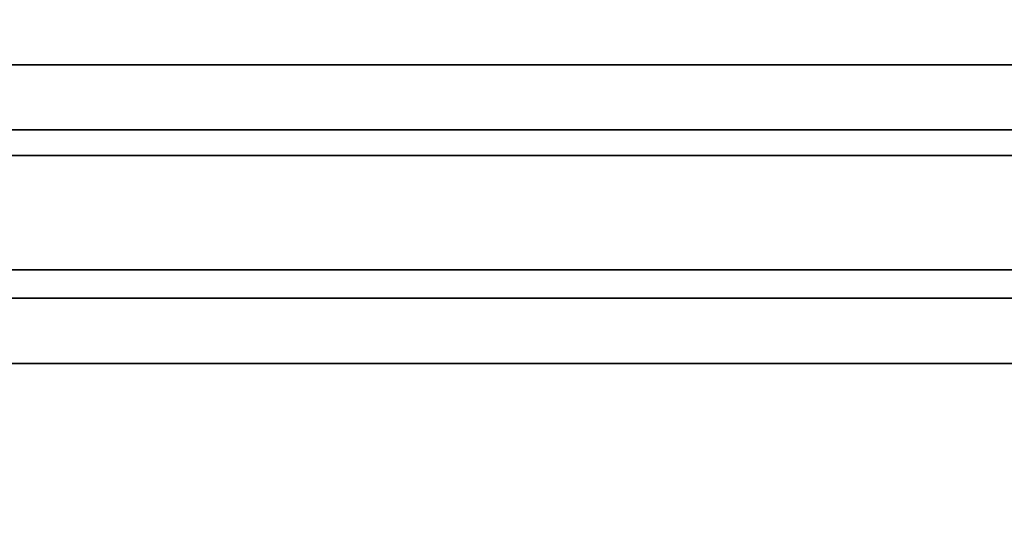
# Model space of a CAD drawing. Units: inches. Extents: x -2 to 217, y -6 to 211.
# Drawn here: x 17 to 26, y 10 to 15 of the extents above; entities that cross this region are included whole.
import ezdxf

# ---------------------------------------------------------------- set-up
doc = ezdxf.new("R2010")
doc.units = ezdxf.units.IN
doc.header["$MEASUREMENT"] = 0
doc.layers.add('TABLE-STIFFENER', color=6, linetype='Continuous')
doc.layers.add('TABLE-TOP', color=6, linetype='Continuous')

# ---------------------------------------------------------------- blocks, each defined once
blk = doc.blocks.new('UDV6GTS_3054L04E1_21T')
at = {"layer": 'TABLE-STIFFENER'}
for points in [[(48.5961, -9.9258, 40.815), (5.404, -9.9258, 40.815), (5.404, -9.3378, 40.815), (48.5961, -9.3378, 40.815)], [(5.404, -9.3378, 40.815), (5.404, -9.3378, 40.875), (48.5961, -9.3378, 40.875), (48.5961, -9.3378, 40.815)], [(5.404, -10.1828, 39.5761), (5.404, -9.9258, 40.815), (48.5961, -9.9258, 40.815), (48.5961, -10.1828, 39.5761)], [(48.5961, -11.2113, 39.5761), (5.404, -11.2113, 39.5761), (5.404, -10.1828, 39.5761), (48.5961, -10.1828, 39.5761)], [(5.404, -11.4442, 40.815), (5.404, -11.2113, 39.5761), (48.5961, -11.2113, 39.5761), (48.5961, -11.4442, 40.815)], [(48.5961, -12.0289, 40.815), (5.404, -12.0289, 40.815), (5.404, -11.4442, 40.815), (48.5961, -11.4442, 40.815)], [(5.404, -12.0289, 40.875), (5.404, -12.0289, 40.815), (48.5961, -12.0289, 40.815), (48.5961, -12.0289, 40.875)]]:
    blk.add_3dface(points, dxfattribs=at)
at = {"layer": 'TABLE-TOP'}
for points in [[(1.06, 0, 42), (1.06, -28.88, 42), (52.94, -28.88, 42), (52.94, 0, 42)], [(52.94, -28.88, 40.875), (52.94, 0, 40.875), (1.06, 0, 40.875), (1.06, -28.88, 40.875)]]:
    blk.add_3dface(points, dxfattribs=at)

msp = doc.modelspace()

# ---------------------------------------------------------------- block references
at = {"rotation": 180}
msp.add_blockref('UDV6GTS_3054L04E1_21T', (61.4875, 2.2316), dxfattribs=at)

doc.saveas('drawing.dxf')
